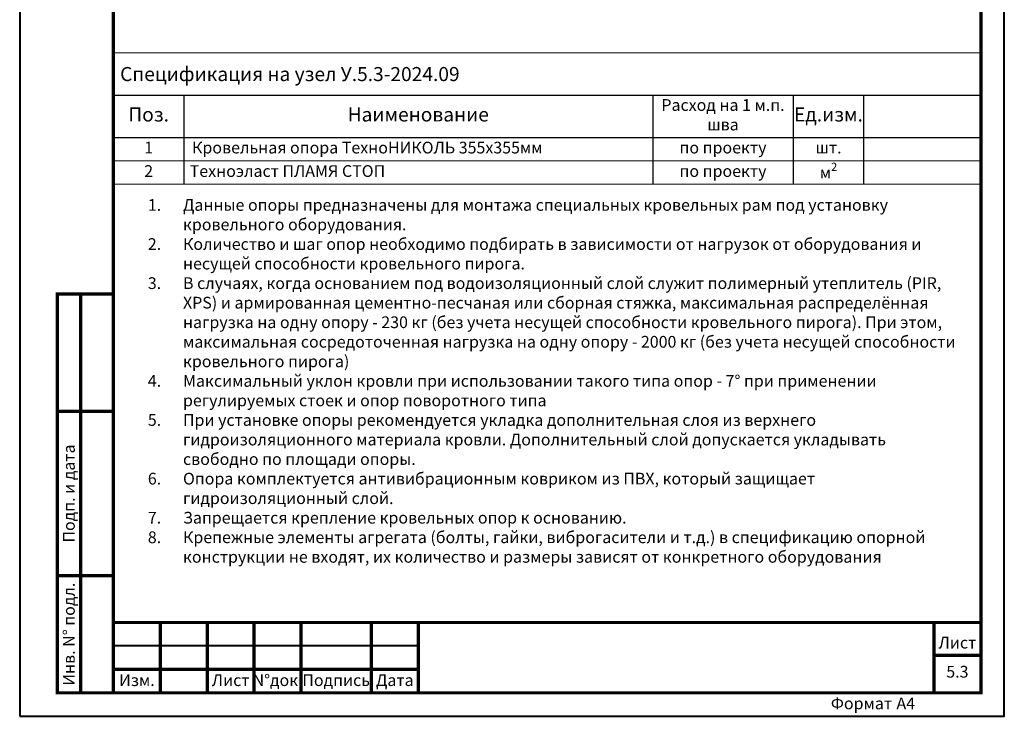
# Model space of a CAD drawing. Units: millimetres. Extents: x 76916 to 116339, y -41230 to 2974.
# Drawn here: x 85939 to 88039, y -15850 to -14365 of the extents above; entities that cross this region are included whole.
import ezdxf
from ezdxf.enums import TextEntityAlignment as Align

# ---------------------------------------------------------------- set-up
doc = ezdxf.new("R2010")
doc.units = ezdxf.units.MM
doc.layers.get('0').update_dxf_attribs({"lineweight": 30})
doc.layers.get('DEFPOINTS').update_dxf_attribs({"color": 251, "lineweight": 0})
doc.layers.add('TN-АННОТАЦИИ', color=7, linetype='Continuous', lineweight=20, true_color=0x000000)
doc.layers.add('TN-ТАБЛИЦЫ', color=7, linetype='Continuous', lineweight=40, true_color=0x000000)
doc.styles.get("Standard").update_dxf_attribs({"font": 'txt.shx'})
doc.styles.add('TN-Текст', font='ISOCPEUR.ttf')
doc.styles.add('TN-Текст-Аннотативный', font='ISOCPEUR.ttf')

# ---------------------------------------------------------------- blocks, each defined once
blk = doc.blocks.new('*U23')
blk.add_lwpolyline([(0, 0), (210, 0), (210, 297), (0, 297)], close=True)
at = {"const_width": 0.7}
for points in [[(20, 5), (205, 5), (205, 292), (20, 292)], [(8, 5), (20, 5), (20, 90), (8, 90)], [(20, 20), (20, 5), (205, 5), (205, 20)]]:
    blk.add_lwpolyline(points, close=True, dxfattribs=at)
for points in [[(13, 5), (13, 90)], [(20, 65), (8, 65)], [(20, 30), (8, 30)], [(30, 20), (30, 5)], [(40, 20), (40, 5)], [(50, 20), (50, 5)], [(60, 20), (60, 5)], [(75, 20), (75, 5)], [(85, 20), (85, 5)], [(195, 20), (195, 5)], [(195, 13), (205, 13)], [(85, 10), (20, 10)]]:
    blk.add_lwpolyline(points, dxfattribs=at)
blk.add_lwpolyline([(85, 15), (20, 15)])
at = {"color": 0, "style": 'TN-Текст'}
for s, p in [('Подп. и дата', (10.5, 47.5)), ('Инв. N%%D подл.', (10.5, 17.5))]:
    blk.add_text(s, height=2.5, rotation=90, dxfattribs=at).set_placement(p, align=Align.MIDDLE_CENTER)
for s, p in [('Лист', (200, 13.67)), ('Изм.', (25, 5.67)), ('Лист', (45, 5.67)), ('N%%Dдок.', (55, 5.67)), ('Подпись', (67.5, 5.67)), ('Дата', (80, 5.67))]:
    blk.add_text(s, height=2.5, dxfattribs=at).set_placement(p, align=Align.BOTTOM_CENTER)
blk.add_text('Формат', height=2.5, dxfattribs=at).set_placement((173, 1.5))
at = {"color": 0, "lineweight": 30, "flags": 104}
blk.add_attdef('ФОРМА6', text='', height=3.5, dxfattribs=at).set_placement((140, 12.5), align=Align.MIDDLE_CENTER)
at = {"color": 0, "style": 'TN-Текст', "flags": 8}
blk.add_attdef('ЛИСТ__', text='', height=2.5, dxfattribs=at).set_placement((200, 9.5), align=Align.MIDDLE_CENTER)
blk.add_attdef('ФОРМАТ', (187, 1.5), '', height=2.5, dxfattribs=at)
blk = doc.blocks.new('*T424')
at = {"layer": 'DEFPOINTS', "color": 8, "linetype": 'ByBlock', "lineweight": 0, "transparency": 16777216}
for p, q in [((0, 0), (1850, 0)), ((0, 0), (0, -90)), ((1850, 0), (1850, -90))]:
    blk.add_line(p, q, dxfattribs=at)
at = {"layer": 'TN-ТАБЛИЦЫ', "color": 0, "lineweight": 30, "transparency": 16777216}
for p, q in [((0, -90), (1850, -90)), ((0, -90), (0, -280)), ((150, -90), (150, -280)), ((1150, -90), (1150, -280)), ((1450, -90), (1450, -280)), ((1600, -90), (1600, -280)), ((1850, -90), (1850, -280)), ((0, -180), (1850, -180))]:
    blk.add_line(p, q, dxfattribs=at)
at = {"layer": 'TN-ТАБЛИЦЫ', "color": 0, "linetype": 'ByBlock', "lineweight": 20, "transparency": 16777216}
for p, q in [((0, -230), (1850, -230)), ((0, -280), (1850, -280))]:
    blk.add_line(p, q, dxfattribs=at)
at = {"layer": 'TN-ТАБЛИЦЫ', "color": 7, "lineweight": 13, "transparency": 16777216, "style": 'TN-Текст'}
for s, insert, char_height, width, attachment_point in [('{\\fISOCPEUR|b1|i0|c204|p34; Спецификация на узел \\C1;У.5.3-2024.09}', (5, -45), 30, 1840, 4), ('Расход на 1 м.п. шва', (1300, -135), 25, 290, 5), ('Поз.', (75, -135), 30, 140, 5), ('Наименование', (650, -135), 30, 990, 5), ('Ед.изм.', (1525, -135), 30, 140, 5), (' Кровельная опора ТехноНИКОЛЬ 355х355мм', (160, -205), 25, 980, 4), ('1', (75, -205), 25, 140, 5), ('по проекту', (1300, -205), 25, 290, 5), ('шт.', (1525, -205), 25, 140, 5), ('2', (75, -255), 25, 140, 5), (' Техноэласт ПЛАМЯ СТОП', (155, -255), 25, 990, 4), ('по проекту', (1300, -255), 25, 290, 5), ('\\A1;м{\\H0.7x;\\S2^ ;}', (1525, -255), 25, 140, 5)]:
    blk.add_mtext(s, dxfattribs=dict(at, insert=insert, char_height=char_height, width=width, attachment_point=attachment_point))

msp = doc.modelspace()

# ---------------------------------------------------------------- block references
msp.add_blockref('*T424', (86139.1, -14435.9))
at = {"layer": 'TN-ТАБЛИЦЫ', "color": 7}
ref = msp.add_blockref('*U23', (85939.1, -15850), dxfattribs=dict(at, xscale=10, yscale=10, zscale=10))
ref.add_attrib('ФОРМАТ', 'А4', (87809.1, -15835), dxfattribs={"layer": '0', "color": 0, "height": 25, "style": 'TN-Текст'})
ref.add_attrib('ЛИСТ__', '5.3', dxfattribs={"layer": '0', "color": 0, "height": 25, "style": 'TN-Текст'}).set_placement((87939.1, -15755), align=Align.MIDDLE_CENTER)

# ---------------------------------------------------------------- texts
at = {"layer": 'TN-АННОТАЦИИ', "color": 0, "insert": (86187.4, -14747.4), "char_height": 25, "attachment_point": 1, "style": 'TN-Текст-Аннотативный'}
msp.add_mtext_dynamic_manual_height_columns('\\pxi-3,l4,t4;{\\C256;1.^IДанные опоры предназначены для монтажа специальных кровельных рам под установку кровельного оборудования.\\P2.^IКоличество и шаг опор необходимо подбирать в зависимости от нагрузок от оборудования и несущей способности кровельного пирога.\\P3.^IВ случаях, когда основанием под водоизоляционный слой служит полимерный утеплитель (PIR, XPS) и армированная цементно-песчаная или сборная стяжка, максимальная распределённая нагрузка на одну опору - 230 кг (без учета несущей способности кровельного пирога). При этом, максимальная сосредоточенная нагрузка на одну опору - 2000 кг (без учета несущей способности кровельного пирога)\\P4.^IМаксимальный уклон кровли при использовании такого типа опор - 7° при применении регулируемых стоек и опор поворотного типа\\P5.^IПри установке опоры рекомендуется укладка дополнительная слоя из верхнего гидроизоляционного материала кровли. Дополнительный слой допускается укладывать свободно по площади опоры.\\P6.^IОпора комплектуется антивибрационным ковриком из ПВХ, который защищает гидроизоляционный слой.\\P7.^IЗапрещается крепление кровельных опор к основанию.\\P8.^IКрепежные элементы агрегата (болты, гайки, виброгасители и т.д.) в спецификацию опорной конструкции не входят, их количество и размеры зависят от конкретного оборудования}', width=1752.212, gutter_width=20358.2, heights=[903.5], dxfattribs=at)

doc.saveas('drawing.dxf')
